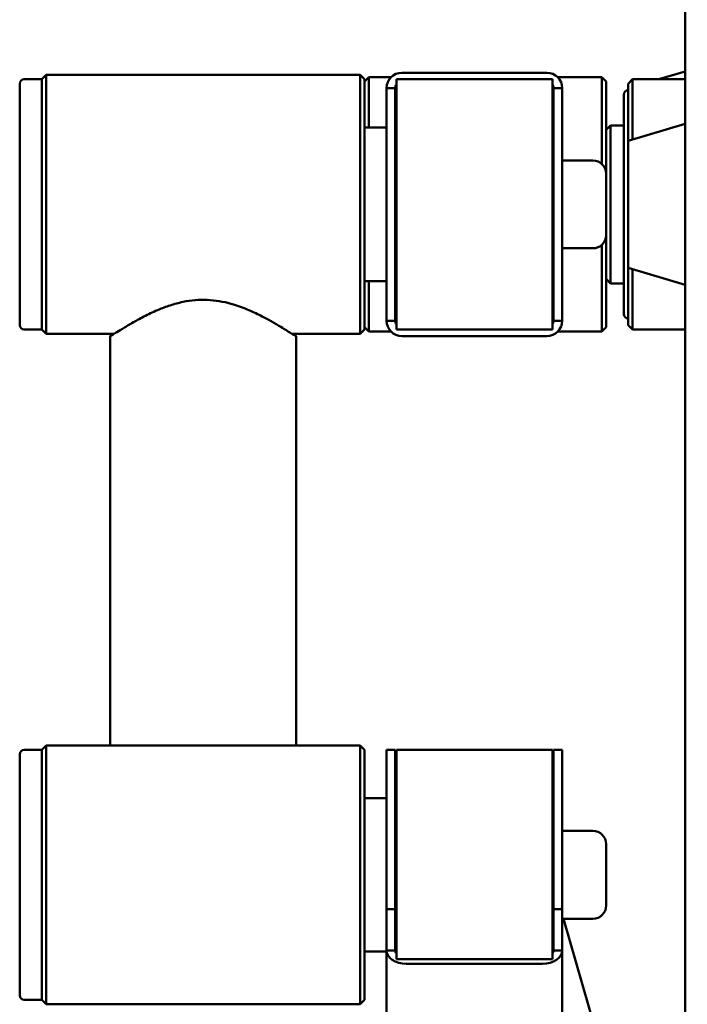
# Paper-space layout 'Лист1' of a CAD drawing. Units: millimetres. Extents: x -7324 to -2691, y -1595 to 3196.
# Drawn here: x -3552 to -3400, y -338 to -114 of the extents above; entities that cross this region are included whole.
import ezdxf

# ---------------------------------------------------------------- set-up
doc = ezdxf.new("R2010")
doc.units = ezdxf.units.MM

psp = doc.layouts.new('Лист1')

# ---------------------------------------------------------------- linework, layer by layer
at = {"color": 7, "linetype": 'Continuous', "lineweight": 50}
for p, q in [((-3400.44, -26.08), (-3400.44, -414.61)), ((-3546.94, -127.61), (-3550.94, -127.61)), ((-3545.94, -126.61), (-3546.94, -127.61)), ((-3546.94, -127.61), (-3546.94, -174.99)), ((-3546.94, -182.94), (-3546.94, -127.61)), ((-3474.44, -126.61), (-3545.94, -126.61)), ((-3545.94, -183.88), (-3545.94, -126.61)), ((-3473.44, -127.61), (-3474.44, -126.61)), ((-3474.44, -183.88), (-3474.44, -126.61)), ((-3472.44, -127.11), (-3473.44, -128.11)), ((-3473.44, -182.94), (-3473.44, -127.61)), ((-3467.39, -127.11), (-3472.44, -127.11)), ((-3472.44, -127.11), (-3472.44, -138.61)), ((-3430.69, -127.61), (-3466.19, -127.61)), ((-3466.19, -184.61), (-3466.19, -127.61)), ((-3464.94, -126.11), (-3431.94, -126.11)), ((-3430.69, -184.61), (-3430.69, -127.61)), ((-3419.44, -127.11), (-3429.49, -127.11)), ((-3418.44, -128.11), (-3419.44, -127.11)), ((-3419.44, -146.87), (-3419.44, -127.11)), ((-3412.44, -127.61), (-3413.44, -128.61)), ((-3400.44, -127.61), (-3412.44, -127.61)), ((-3412.44, -141.36), (-3412.44, -127.61)), ((-3400.44, -125.81), (-3406.43, -127.61)), ((-3551.94, -128.61), (-3551.94, -174.33)), ((-3468.44, -129.61), (-3466.44, -129.61)), ((-3468.44, -182.61), (-3468.44, -129.61)), ((-3466.44, -182.61), (-3466.44, -129.61)), ((-3428.44, -129.61), (-3430.44, -129.61)), ((-3430.44, -129.61), (-3430.44, -182.61)), ((-3428.44, -182.61), (-3428.44, -129.61)), ((-3418.44, -128.11), (-3418.44, -149.11)), ((-3413.44, -141.66), (-3413.44, -128.61)), ((-3468.44, -138.61), (-3473.44, -138.61)), ((-3417.44, -138.11), (-3418.44, -139.11)), ((-3414.44, -138.11), (-3417.44, -138.11)), ((-3417.44, -171.67), (-3417.44, -138.11)), ((-3400.44, -137.75), (-3413.44, -141.66)), ((-3413.44, -141.66), (-3413.44, -169.07)), ((-3466.19, -146.11), (-3466.44, -146.11)), ((-3430.44, -146.11), (-3430.69, -146.11)), ((-3421.44, -146.11), (-3428.44, -146.11)), ((-3418.44, -149.11), (-3418.44, -163.11)), ((-3418.44, -163.11), (-3418.44, -184.11)), ((-3419.44, -185.11), (-3419.44, -165.34)), ((-3466.44, -166.11), (-3466.19, -166.11)), ((-3430.69, -166.11), (-3430.44, -166.11)), ((-3428.44, -166.11), (-3421.44, -166.11)), ((-3413.44, -169.07), (-3413.44, -170.56)), ((-3417.44, -174.11), (-3417.44, -171.67)), ((-3413.44, -170.56), (-3400.44, -174.47)), ((-3413.44, -183.61), (-3413.44, -170.56)), ((-3412.44, -184.61), (-3412.44, -170.86)), ((-3551.94, -174.33), (-3551.94, -183.61)), ((-3546.94, -174.99), (-3546.94, -184.61)), ((-3473.44, -173.61), (-3468.44, -173.61)), ((-3472.44, -173.61), (-3472.44, -185.11)), ((-3418.44, -173.11), (-3417.44, -174.11)), ((-3417.44, -174.11), (-3414.44, -174.11)), ((-3546.94, -184.61), (-3546.94, -182.94)), ((-3545.94, -185.61), (-3545.94, -183.88)), ((-3474.44, -185.61), (-3474.44, -183.88)), ((-3473.44, -184.61), (-3473.44, -182.94)), ((-3468.44, -182.61), (-3466.44, -182.61)), ((-3430.44, -182.61), (-3428.44, -182.61)), ((-3413.44, -183.61), (-3412.44, -184.61)), ((-3550.94, -184.61), (-3546.94, -184.61)), ((-3546.94, -184.61), (-3545.94, -185.61)), ((-3545.94, -185.61), (-3530.44, -185.61)), ((-3531.34, -186.1), (-3531.34, -279.38)), ((-3489.95, -185.61), (-3474.44, -185.61)), ((-3489.04, -279.38), (-3489.04, -186.1)), ((-3474.44, -185.61), (-3473.44, -184.61)), ((-3473.44, -184.11), (-3472.44, -185.11)), ((-3472.44, -185.11), (-3467.39, -185.11)), ((-3430.69, -184.61), (-3466.19, -184.61)), ((-3464.94, -186.11), (-3431.94, -186.11)), ((-3429.49, -185.11), (-3419.44, -185.11)), ((-3419.44, -185.11), (-3418.44, -184.11)), ((-3412.44, -184.61), (-3400.44, -184.61)), ((-3546.94, -280.38), (-3550.94, -280.38)), ((-3545.94, -279.38), (-3546.94, -280.38)), ((-3546.94, -280.38), (-3546.94, -330.33)), ((-3546.94, -337.38), (-3546.94, -280.38)), ((-3474.44, -279.38), (-3545.94, -279.38)), ((-3545.94, -338.38), (-3545.94, -279.38)), ((-3473.44, -280.38), (-3474.44, -279.38)), ((-3474.44, -338.38), (-3474.44, -279.38)), ((-3473.44, -337.38), (-3473.44, -280.38)), ((-3466.44, -280.38), (-3468.44, -280.38)), ((-3468.44, -316.7), (-3468.44, -280.38)), ((-3466.44, -316.7), (-3466.44, -280.38)), ((-3430.69, -280.38), (-3466.19, -280.38)), ((-3466.19, -280.38), (-3466.19, -328.12)), ((-3430.69, -280.38), (-3430.69, -328.12)), ((-3428.44, -280.38), (-3430.44, -280.38)), ((-3430.44, -280.38), (-3430.44, -316.7)), ((-3428.44, -316.7), (-3428.44, -280.38)), ((-3551.94, -281.38), (-3551.94, -329.58)), ((-3466.44, -289.14), (-3466.19, -289.04)), ((-3430.69, -289.04), (-3430.44, -289.14)), ((-3468.44, -291.38), (-3473.44, -291.38)), ((-3466.19, -298.88), (-3466.44, -298.88)), ((-3430.44, -298.88), (-3430.69, -298.88)), ((-3421.44, -298.88), (-3428.44, -298.88)), ((-3418.44, -301.88), (-3418.44, -315.88)), ((-3468.44, -316.7), (-3466.44, -316.7)), ((-3468.44, -326.09), (-3468.44, -316.7)), ((-3466.44, -326.09), (-3466.44, -316.7)), ((-3430.44, -316.7), (-3428.44, -316.7)), ((-3430.44, -316.7), (-3430.44, -326.09)), ((-3428.44, -326.09), (-3428.44, -316.7)), ((-3466.44, -318.88), (-3466.19, -318.88)), ((-3430.69, -318.88), (-3430.44, -318.88)), ((-3428.44, -318.88), (-3421.44, -318.88)), ((-3399.97, -416.61), (-3428.13, -318.88)), ((-3473.44, -326.38), (-3468.44, -326.38)), ((-3468.44, -326.09), (-3466.44, -326.09)), ((-3468.44, -355.61), (-3468.44, -326.09)), ((-3430.44, -326.09), (-3428.44, -326.09)), ((-3428.44, -352.5), (-3428.44, -326.09)), ((-3551.94, -329.58), (-3551.94, -336.38)), ((-3466.19, -328.12), (-3430.69, -328.12)), ((-3463.94, -329.13), (-3432.94, -329.13)), ((-3546.94, -330.33), (-3546.94, -337.38)), ((-3550.94, -337.38), (-3546.94, -337.38)), ((-3546.94, -337.38), (-3545.94, -338.38)), ((-3545.94, -338.38), (-3474.44, -338.38)), ((-3474.44, -338.38), (-3473.44, -337.38))]:
    psp.add_line(p, q, dxfattribs=at)
at = {"color": 7, "linetype": 'Continuous', "lineweight": 50, "flags": 128}
for points in [[(-3463.94, -329.13), (-3464.82, -329.07), (-3465.66, -328.9), (-3466.44, -328.62), (-3467.12, -328.24), (-3467.68, -327.78), (-3468.1, -327.26), (-3468.36, -326.69), (-3468.44, -326.09)], [(-3428.44, -326.09), (-3428.53, -326.69), (-3428.78, -327.26), (-3429.2, -327.78), (-3429.76, -328.24), (-3430.44, -328.62), (-3431.22, -328.9), (-3432.06, -329.07), (-3432.94, -329.13)]]:
    psp.add_lwpolyline(points, dxfattribs=at)
at = {"color": 7, "linetype": 'Continuous', "lineweight": 50}
for centre, radius, start, end in [((-3550.94, -128.61), 1, 90, 180), ((-3464.94, -129.61), 3.5, 90, 180), ((-3431.94, -129.61), 3.5, 0, 90), ((-3464.94, -129.61), 1.5, 146.4427, 180), ((-3431.94, -129.61), 1.5, 0, 33.5573), ((-3413.44, -131.11), 1, 90, 180), ((-3421.44, -149.11), 3, 0, 90), ((-3421.44, -163.11), 3, 270, 0), ((-3413.44, -181.11), 1, 180, 270), ((-3550.94, -183.61), 1, 180, 270), ((-3464.94, -182.61), 3.5, 180, 270), ((-3464.94, -182.61), 1.5, 180, 213.5573), ((-3431.94, -182.61), 3.5, 270, 0), ((-3431.94, -182.61), 1.5, 326.4427, 0), ((-3550.94, -281.38), 1, 90, 180), ((-3465.16, -291.69), 1.28, 143.5783, 178.8805), ((-3431.72, -291.69), 1.28, 1.1195, 36.4217), ((-3421.44, -301.88), 3, 0, 90), ((-3421.44, -315.88), 3, 270, 0), ((-3465.16, -326.07), 1.28, 181.1195, 216.4217), ((-3431.72, -326.07), 1.28, 323.5783, 358.8805), ((-3550.94, -336.38), 1, 180, 270)]:
    psp.add_arc(centre, radius, start, end, dxfattribs=at)
psp.add_ellipse((-3463.94, -320.83), major_axis=(2.49, 0.35), ratio=0.66773, start_param=2.596573, end_param=3.0476, dxfattribs=at)
psp.add_ellipse((-3463.94, -320.83), major_axis=(2.49, 0.35), ratio=0.66773, start_param=2.596573, end_param=3.0476, dxfattribs=at)
for points, knots in [([(-3414.44, -131.13), (-3414.44, -131.12), (-3414.44, -131.05), (-3414.44, -131.48), (-3414.44, -132.51), (-3414.44, -133.01)], [0, 0, 0, 0, 0.04109, 0.534487, 1, 1, 1, 1]), ([(-3414.44, -133.01), (-3414.44, -133.67), (-3414.44, -135.03), (-3414.44, -137.57), (-3414.44, -139.98), (-3414.44, -142.69), (-3414.44, -146.48), (-3414.44, -150.61), (-3414.44, -153.98), (-3414.44, -157.28), (-3414.44, -161.26), (-3414.44, -165.74), (-3414.44, -169.88), (-3414.44, -173.02), (-3414.44, -175.27), (-3414.44, -177.32), (-3414.44, -179.38), (-3414.44, -180.59), (-3414.44, -181.06), (-3414.44, -181.08), (-3414.44, -181.09)], [0, 0, 0, 0, 0.066567, 0.137121, 0.173908, 0.210702, 0.285749, 0.360796, 0.397583, 0.434377, 0.504932, 0.571498, 0.638065, 0.708619, 0.745406, 0.782201, 0.857247, 0.932294, 0.969081, 1, 1, 1, 1]), ([(-3489.04, -186.1), (-3489.09, -186.09), (-3489.18, -186.08), (-3489.89, -185.65), (-3490.99, -184.96), (-3492.49, -184.04), (-3494.4, -182.91), (-3496.81, -181.58), (-3499.74, -180.17), (-3502.84, -179), (-3505.83, -178.24), (-3508.53, -177.87), (-3511.32, -177.83), (-3514.17, -178.16), (-3517.04, -178.86), (-3520.05, -179.93), (-3523.03, -181.3), (-3525.82, -182.8), (-3528.17, -184.2), (-3529.81, -185.22), (-3530.82, -185.85), (-3531.27, -186.1), (-3531.38, -186.12), (-3531.27, -185.99), (-3530.91, -185.7), (-3530.79, -185.61)], [0, 0, 0, 0, 0.04199, 0.085351, 0.12731, 0.170308, 0.216115, 0.262886, 0.316636, 0.372009, 0.408839, 0.446625, 0.483506, 0.521637, 0.563687, 0.606948, 0.661343, 0.7173, 0.771951, 0.828488, 0.869185, 0.91101, 0.937393, 0.979383, 1, 1, 1, 1]), ([(-3489.59, -185.61), (-3489.41, -185.76), (-3489.09, -186.01), (-3489.06, -186.08), (-3489.04, -186.1)], [0, 0, 0, 0, 0.592267, 1, 1, 1, 1])]:
    psp.add_open_spline(points, degree=3, knots=knots, dxfattribs=at)

doc.saveas('drawing.dxf')
